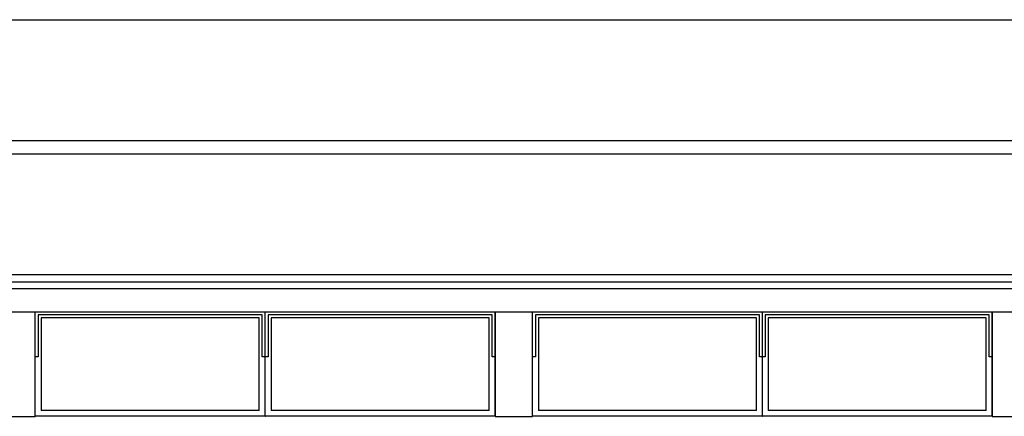
# Model space of a CAD drawing. Units: metres. Extents: x -28 to 157, y -284 to 133.
# Drawn here: x 57 to 64, y -206 to -203 of the extents above; entities that cross this region are included whole.
import ezdxf

# ---------------------------------------------------------------- set-up
doc = ezdxf.new("R2010")
doc.units = ezdxf.units.M
doc.header["$MEASUREMENT"] = 0
for name, color, linetype in [('A-Muros de Bloque', 3, 'Continuous'), ('Ailantes', 8, 'Continuous'), ('C-Carpinteria', 2, 'Continuous'), ('L-vidrios', 250, 'Continuous'), ('N-Sombras', 253, 'Continuous')]:
    doc.layers.add(name, color=color, linetype=linetype)
doc.layers.add('CORTES-muros', color=51, linetype='Continuous', lineweight=18)

# ---------------------------------------------------------------- blocks, each defined once
blk = doc.blocks.new('dfhdfh')
blk.add_point((2.3417, 96.5447))
at = {"layer": 'C-Carpinteria'}
for p, q in [((3.8833, 97.2447), (2.3417, 97.2447)), ((2.3417, 96.5447), (2.3417, 97.2447)), ((3.8833, 96.5447), (3.8833, 97.2447)), ((3.8633, 97.2247), (2.3617, 97.2247)), ((2.3617, 97.2247), (2.3617, 96.9447)), ((3.8433, 97.2047), (2.3817, 97.2047)), ((2.3817, 97.2047), (2.3817, 96.5847)), ((3.8433, 96.5847), (3.8433, 97.2047)), ((3.8633, 96.9447), (3.8633, 97.2247)), ((2.3617, 96.9447), (2.3417, 96.9447)), ((3.8833, 96.9447), (3.8633, 96.9447)), ((3.8433, 96.5847), (2.3817, 96.5847)), ((3.8833, 96.5447), (2.3417, 96.5447))]:
    blk.add_line(p, q, dxfattribs=at)
at = {"layer": 'L-vidrios'}
for p in [(2.3417, 97.2447), (3.8833, 97.2447)]:
    blk.add_point(p, dxfattribs=at)

msp = doc.modelspace()

# ---------------------------------------------------------------- linework, layer by layer
at = {"layer": 'A-Muros de Bloque'}
for points in [[(57.4382, -205.1333), (57.1882, -205.1333), (57.1882, -205.8333), (57.4382, -205.8333)], [(60.7715, -205.1333), (60.5215, -205.1333), (60.5215, -205.8333), (60.7715, -205.8333)], [(64.1049, -205.1333), (63.8549, -205.1333), (63.8549, -205.8333), (64.1049, -205.8333)]]:
    msp.add_lwpolyline(points, close=True, dxfattribs=at)
at = {"layer": 'Ailantes'}
for p, q in [((77.2865, -204.9333), (37.343, -204.9333)), ((50.7209, -204.9761), (73.8549, -204.9761))]:
    msp.add_line(p, q, dxfattribs=at)
at = {"layer": 'N-Sombras'}
for p, q in [((6.6382, -203.1711), (96.2609, -203.1711)), ((50.6197, -203.9811), (90.4465, -203.9811)), ((50.6394, -204.0711), (73.9237, -204.0711)), ((50.6394, -204.8811), (73.9237, -204.8811))]:
    msp.add_line(p, q, dxfattribs=at)

# ---------------------------------------------------------------- block references
at = {"layer": 'CORTES-muros'}
for p in [(55.0965, -302.3779), (56.6382, -302.3779), (58.4299, -302.3779), (59.9715, -302.3779)]:
    msp.add_blockref('dfhdfh', p, dxfattribs=at)

doc.saveas('drawing.dxf')
